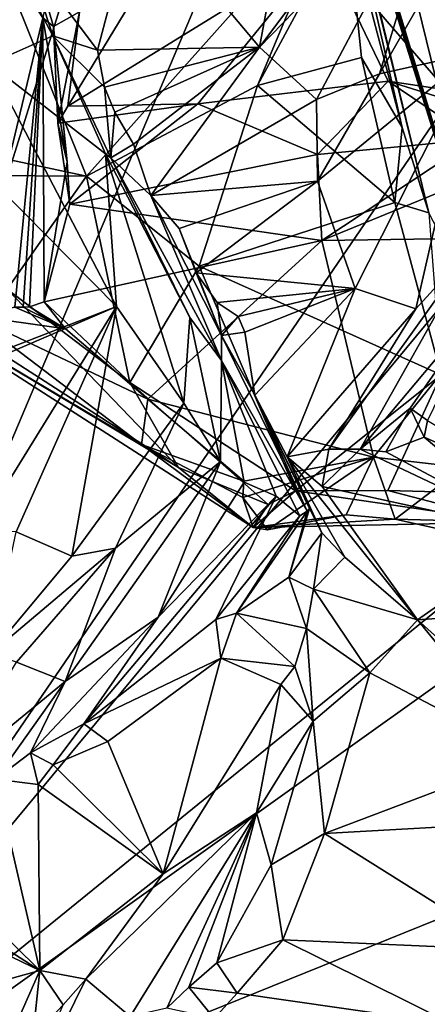
# Model space of a CAD drawing. Units: metres. Extents: x 22.95 to 30.28, y -3.46 to 3.91.
# Drawn here: x 29.36 to 29.69, y 0.23 to 1.01 of the extents above; entities that cross this region are included whole.
import ezdxf

# ---------------------------------------------------------------- set-up
doc = ezdxf.new("R2010")
doc.units = ezdxf.units.M

msp = doc.modelspace()

# ---------------------------------------------------------------- linework, layer by layer
at = {"layer": '1'}
for points in [[(29.58153, 1.61379, 0.99103), (27.22691, 3.29391, 0.92475), (27.96528, -0.03252, 1.00717)], [(29.09562, 0.05705, 1.01892), (29.58153, 1.61379, 0.99103), (27.96528, -0.03252, 1.00717)], [(29.09562, 0.05705, 1.01892), (29.68635, 1.45553, 0.99542), (29.58153, 1.61379, 0.99103)], [(29.68635, 1.45553, 0.99542), (29.09562, 0.05705, 1.01892), (29.8386, 1.14453, 1.00502)], [(29.59693, 1.35615, 2.63622), (29.74731, 0.74333, 2.85588), (29.55968, 1.35671, 2.91732)], [(29.55968, 1.35671, 2.91732), (29.74731, 0.74333, 2.85588), (29.57713, 1.3053, 3.11124)], [(29.74731, 0.74333, 2.85588), (29.59693, 1.35615, 2.63622), (29.69607, 1.11814, 2.59776)], [(29.55395, 0.98862, 6.46219), (29.45682, 1.10425, 6.61656), (29.61846, 1.33595, 6.57106)], [(29.55395, 0.98862, 6.46219), (29.61846, 1.33595, 6.57106), (29.68561, 1.1643, 6.39929)], [(29.57713, 1.3053, 3.11124), (29.74731, 0.74333, 2.85588), (29.59477, 1.2374, 3.17085)], [(29.59477, 1.2374, 3.17085), (29.74731, 0.74333, 2.85588), (29.60506, 1.1976, 3.21115)], [(29.60506, 1.1976, 3.21115), (29.68757, 0.85769, 3.40167), (29.61206, 1.16695, 3.27147)], [(29.74731, 0.74333, 2.85588), (29.68757, 0.85769, 3.40167), (29.60506, 1.1976, 3.21115)], [(29.70134, 1.14077, 6.36107), (29.55395, 0.98862, 6.46219), (29.68561, 1.1643, 6.39929)], [(29.61206, 1.16695, 3.27147), (29.68757, 0.85769, 3.40167), (29.61163, 1.16712, 3.29025)], [(29.62321, 1.09021, 3.4069), (29.61163, 1.16712, 3.29025), (29.66648, 0.92523, 3.41362)], [(29.61163, 1.16712, 3.29025), (29.68757, 0.85769, 3.40167), (29.66648, 0.92523, 3.41362)], [(29.09562, 0.05705, 1.01892), (29.87583, 0.99964, 1.00879), (29.8386, 1.14453, 1.00502)], [(29.70134, 1.14077, 6.36107), (29.59886, 0.94742, 6.38578), (29.55395, 0.98862, 6.46219)], [(29.64859, 0.9676, 6.33983), (29.59886, 0.94742, 6.38578), (29.70134, 1.14077, 6.36107)], [(29.64859, 0.9676, 6.33983), (29.70134, 1.14077, 6.36107), (29.72699, 1.1049, 6.28)], [(29.32617, 0.77645, 3.74754), (29.38253, 1.01193, 3.93291), (29.3025, 1.13625, 3.76751)], [(29.60492, 1.06705, 4.0402), (29.70149, 0.95492, 4.09836), (29.70013, 1.12605, 4.01045)], [(29.50775, 1.11567, 4.00884), (29.41154, 1.01667, 4.08934), (29.40245, 0.942, 4.12618)], [(29.60492, 1.06705, 4.0402), (29.50775, 1.11567, 4.00884), (29.40245, 0.942, 4.12618)], [(29.35579, 1.04003, 3.47353), (29.61506, 1.10863, 3.41868), (29.41717, 0.88676, 3.46063)], [(29.41717, 0.88676, 3.46063), (29.61506, 1.10863, 3.41868), (29.55227, 0.95847, 3.44256)], [(29.61506, 1.10863, 3.41868), (29.62321, 1.09021, 3.4069), (29.55227, 0.95847, 3.44256)], [(29.34042, 0.97546, 7.01496), (29.33507, 1.10309, 6.69784), (29.39058, 0.99778, 6.61086)], [(29.39058, 0.99778, 6.61086), (29.33507, 1.10309, 6.69784), (29.37013, 1.06031, 6.64345)], [(29.42588, 0.98637, 6.54753), (29.37013, 1.06031, 6.64345), (29.45682, 1.10425, 6.61656)], [(29.42588, 0.98637, 6.54753), (29.45682, 1.10425, 6.61656), (29.55395, 0.98862, 6.46219)], [(29.72378, 0.9842, 6.23134), (29.64859, 0.9676, 6.33983), (29.72699, 1.1049, 6.28)], [(29.55227, 0.95847, 3.44256), (29.62321, 1.09021, 3.4069), (29.63458, 0.98056, 3.42974)], [(29.62321, 1.09021, 3.4069), (29.66648, 0.92523, 3.41362), (29.63458, 0.98056, 3.42974)], [(29.60492, 1.06705, 4.0402), (29.40245, 0.942, 4.12618), (29.50511, 0.94401, 4.11163)], [(29.60492, 1.06705, 4.0402), (29.50511, 0.94401, 4.11163), (29.65554, 0.96195, 4.09)], [(29.60492, 1.06705, 4.0402), (29.65554, 0.96195, 4.09), (29.70149, 0.95492, 4.09836)], [(29.39058, 0.99778, 6.61086), (29.37013, 1.06031, 6.64345), (29.42588, 0.98637, 6.54753)], [(29.17253, 0.93885, 3.49572), (29.35579, 1.04003, 3.47353), (29.41717, 0.88676, 3.46063)], [(29.3852, 1.02476, 3.9994), (29.38253, 1.01193, 3.93291), (29.39108, 1.00512, 4.01803)], [(29.3852, 1.02476, 3.9994), (29.39108, 1.00512, 4.01803), (29.41154, 1.01667, 4.08934)], [(29.39108, 1.00512, 4.01803), (29.39445, 0.92852, 4.11112), (29.41154, 1.01667, 4.08934)], [(29.41154, 1.01667, 4.08934), (29.39445, 0.92852, 4.11112), (29.40245, 0.942, 4.12618)], [(29.32617, 0.77645, 3.74754), (29.36039, 0.78309, 3.83274), (29.38253, 1.01193, 3.93291)], [(29.36039, 0.78309, 3.83274), (29.36701, 0.78318, 3.85328), (29.38253, 1.01193, 3.93291)], [(29.38253, 1.01193, 3.93291), (29.36701, 0.78318, 3.85328), (29.3721, 0.78351, 3.8696)], [(29.38253, 1.01193, 3.93291), (29.3721, 0.78351, 3.8696), (29.3836, 0.78733, 3.89465)], [(29.38253, 1.01193, 3.93291), (29.3836, 0.78733, 3.89465), (29.40181, 0.89797, 4.01368)], [(29.38253, 1.01193, 3.93291), (29.40181, 0.89797, 4.01368), (29.39108, 1.00512, 4.01803)], [(29.39108, 1.00512, 4.01803), (29.40181, 0.89797, 4.01368), (29.39445, 0.92852, 4.11112)], [(29.09562, 0.05705, 1.01892), (29.93413, 0.73889, 1.01597), (29.87583, 0.99964, 1.00879)], [(29.43224, 0.9044, 6.67365), (29.34042, 0.97546, 7.01496), (29.39058, 0.99778, 6.61086)], [(29.43224, 0.9044, 6.67365), (29.39058, 0.99778, 6.61086), (29.43634, 0.90115, 6.5065)], [(29.43634, 0.90115, 6.5065), (29.39058, 0.99778, 6.61086), (29.43148, 0.95712, 6.52066)], [(29.39058, 0.99778, 6.61086), (29.42588, 0.98637, 6.54753), (29.43148, 0.95712, 6.52066)], [(29.43148, 0.95712, 6.52066), (29.42588, 0.98637, 6.54753), (29.55395, 0.98862, 6.46219)], [(29.4394, 0.93735, 6.49788), (29.43148, 0.95712, 6.52066), (29.55395, 0.98862, 6.46219)], [(29.45435, 0.91191, 6.46052), (29.4394, 0.93735, 6.49788), (29.55395, 0.98862, 6.46219)], [(29.46795, 0.87143, 6.4146), (29.45435, 0.91191, 6.46052), (29.55395, 0.98862, 6.46219)], [(29.59886, 0.94742, 6.38578), (29.46795, 0.87143, 6.4146), (29.55395, 0.98862, 6.46219)], [(29.62943, 0.7979, 6.16502), (29.59976, 0.88267, 6.31403), (29.72378, 0.9842, 6.23134)], [(29.72378, 0.9842, 6.23134), (29.59976, 0.88267, 6.31403), (29.64859, 0.9676, 6.33983)], [(29.67733, 0.7817, 6.07365), (29.62943, 0.7979, 6.16502), (29.72378, 0.9842, 6.23134)], [(29.7257, 0.83444, 6.04569), (29.67733, 0.7817, 6.07365), (29.72378, 0.9842, 6.23134)], [(29.43224, 0.9044, 6.67365), (29.44079, 0.78354, 6.9049), (29.34042, 0.97546, 7.01496)], [(29.44079, 0.78354, 6.9049), (29.34764, 0.87795, 7.06843), (29.34042, 0.97546, 7.01496)], [(29.55227, 0.95847, 3.44256), (29.63458, 0.98056, 3.42974), (29.6608, 0.86581, 3.42474)], [(29.63458, 0.98056, 3.42974), (29.66648, 0.92523, 3.41362), (29.6608, 0.86581, 3.42474)], [(29.59976, 0.88267, 6.31403), (29.59886, 0.94742, 6.38578), (29.64859, 0.9676, 6.33983)], [(29.50618, 0.81559, 3.44625), (29.41717, 0.88676, 3.46063), (29.55227, 0.95847, 3.44256)], [(29.65554, 0.96195, 4.09), (29.50511, 0.94401, 4.11163), (29.59961, 0.90398, 4.05426)], [(29.6608, 0.86581, 3.42474), (29.50618, 0.81559, 3.44625), (29.55227, 0.95847, 3.44256)], [(29.65554, 0.96195, 4.09), (29.59961, 0.90398, 4.05426), (29.72373, 0.91574, 4.06875)], [(29.70149, 0.95492, 4.09836), (29.65554, 0.96195, 4.09), (29.69315, 0.9499, 4.09391)], [(29.69315, 0.9499, 4.09391), (29.65554, 0.96195, 4.09), (29.72373, 0.91574, 4.06875)], [(29.43634, 0.90115, 6.5065), (29.43148, 0.95712, 6.52066), (29.4394, 0.93735, 6.49788)], [(29.40245, 0.942, 4.12618), (29.39445, 0.92852, 4.11112), (29.50511, 0.94401, 4.11163)], [(29.39445, 0.92852, 4.11112), (29.40388, 0.8647, 3.99111), (29.50511, 0.94401, 4.11163)], [(29.50511, 0.94401, 4.11163), (29.40388, 0.8647, 3.99111), (29.59961, 0.90398, 4.05426)], [(29.59976, 0.88267, 6.31403), (29.46795, 0.87143, 6.4146), (29.59886, 0.94742, 6.38578)], [(29.17253, 0.93885, 3.49572), (29.41717, 0.88676, 3.46063), (29.2559, 0.88769, 3.48606)], [(29.43634, 0.90115, 6.5065), (29.4394, 0.93735, 6.49788), (29.45435, 0.91191, 6.46052)], [(29.40181, 0.89797, 4.01368), (29.40388, 0.8647, 3.99111), (29.39445, 0.92852, 4.11112)], [(29.68757, 0.85769, 3.40167), (29.6608, 0.86581, 3.42474), (29.66648, 0.92523, 3.41362)], [(29.46795, 0.87143, 6.4146), (29.43634, 0.90115, 6.5065), (29.45435, 0.91191, 6.46052)], [(29.72373, 0.91574, 4.06875), (29.59961, 0.90398, 4.05426), (29.60314, 0.83581, 3.90878)], [(29.76475, 0.90232, 4.03845), (29.72373, 0.91574, 4.06875), (29.60314, 0.83581, 3.90878)], [(29.59961, 0.90398, 4.05426), (29.40388, 0.8647, 3.99111), (29.60314, 0.83581, 3.90878)], [(29.49401, 0.70716, 6.7283), (29.44079, 0.78354, 6.9049), (29.43224, 0.9044, 6.67365)], [(29.49401, 0.70716, 6.7283), (29.43224, 0.9044, 6.67365), (29.49892, 0.77505, 6.62564)], [(29.49892, 0.77505, 6.62564), (29.43224, 0.9044, 6.67365), (29.43634, 0.90115, 6.5065)], [(29.40181, 0.89797, 4.01368), (29.3836, 0.78733, 3.89465), (29.40388, 0.8647, 3.99111)], [(29.52384, 0.74091, 6.45567), (29.49892, 0.77505, 6.62564), (29.43634, 0.90115, 6.5065)], [(29.52384, 0.74091, 6.45567), (29.43634, 0.90115, 6.5065), (29.46795, 0.87143, 6.4146)], [(29.78461, 0.83852, 3.89373), (29.76475, 0.90232, 4.03845), (29.60314, 0.83581, 3.90878)], [(29.2559, 0.88769, 3.48606), (29.41717, 0.88676, 3.46063), (29.35452, 0.79735, 3.52379)], [(29.35452, 0.79735, 3.52379), (29.41717, 0.88676, 3.46063), (29.45151, 0.7236, 3.50433)], [(29.41717, 0.88676, 3.46063), (29.50618, 0.81559, 3.44625), (29.45151, 0.7236, 3.50433)], [(29.59976, 0.88267, 6.31403), (29.49026, 0.84524, 6.36157), (29.46795, 0.87143, 6.4146)], [(29.49026, 0.84524, 6.36157), (29.59976, 0.88267, 6.31403), (29.50377, 0.81022, 6.31539)], [(29.59976, 0.88267, 6.31403), (29.62943, 0.7979, 6.16502), (29.50377, 0.81022, 6.31539)], [(29.44079, 0.78354, 6.9049), (29.32578, 0.73402, 7.10012), (29.34764, 0.87795, 7.06843)], [(29.40388, 0.8647, 3.99111), (29.3836, 0.78733, 3.89465), (29.60314, 0.83581, 3.90878)], [(29.49026, 0.84524, 6.36157), (29.52381, 0.7608, 6.28011), (29.46795, 0.87143, 6.4146)], [(29.52381, 0.7608, 6.28011), (29.52384, 0.74091, 6.45567), (29.46795, 0.87143, 6.4146)], [(29.50618, 0.81559, 3.44625), (29.6608, 0.86581, 3.42474), (29.69743, 0.72952, 3.42791)], [(29.69743, 0.72952, 3.42791), (29.6608, 0.86581, 3.42474), (29.68757, 0.85769, 3.40167)], [(29.49026, 0.84524, 6.36157), (29.50377, 0.81022, 6.31539), (29.52381, 0.7608, 6.28011)], [(29.60314, 0.83581, 3.90878), (29.3836, 0.78733, 3.89465), (29.46567, 0.71034, 3.78422)], [(29.644, 0.66442, 3.68554), (29.60314, 0.83581, 3.90878), (29.46567, 0.71034, 3.78422)], [(29.644, 0.66442, 3.68554), (29.78461, 0.83852, 3.89373), (29.60314, 0.83581, 3.90878)], [(29.6087, 0.67078, 5.97482), (29.67733, 0.7817, 6.07365), (29.7257, 0.83444, 6.04569)], [(29.63348, 0.67093, 5.95168), (29.6087, 0.67078, 5.97482), (29.7257, 0.83444, 6.04569)], [(29.63348, 0.67093, 5.95168), (29.7257, 0.83444, 6.04569), (29.73369, 0.79059, 5.91988)], [(29.644, 0.66442, 3.68554), (29.71462, 0.6563, 3.68902), (29.78461, 0.83852, 3.89373)], [(29.2746, 0.78498, 3.64574), (29.24702, 0.81282, 3.58646), (29.48994, 0.65641, 3.53972)], [(29.48994, 0.65641, 3.53972), (29.24702, 0.81282, 3.58646), (29.35452, 0.79735, 3.52379)], [(29.50618, 0.81559, 3.44625), (29.58232, 0.63802, 3.46598), (29.45151, 0.7236, 3.50433)], [(29.52381, 0.7608, 6.28011), (29.50377, 0.81022, 6.31539), (29.52033, 0.78679, 6.26694)], [(29.50377, 0.81022, 6.31539), (29.62943, 0.7979, 6.16502), (29.52033, 0.78679, 6.26694)], [(29.58232, 0.63802, 3.46598), (29.50618, 0.81559, 3.44625), (29.69743, 0.72952, 3.42791)], [(29.48994, 0.65641, 3.53972), (29.35452, 0.79735, 3.52379), (29.45151, 0.7236, 3.50433)], [(29.52033, 0.78679, 6.26694), (29.62943, 0.7979, 6.16502), (29.53709, 0.77585, 6.23225)], [(29.62943, 0.7979, 6.16502), (29.54232, 0.7634, 6.20968), (29.53709, 0.77585, 6.23225)], [(29.54232, 0.7634, 6.20968), (29.62943, 0.7979, 6.16502), (29.55026, 0.7136, 6.16082)], [(29.55026, 0.7136, 6.16082), (29.62943, 0.7979, 6.16502), (29.57562, 0.66473, 6.02762)], [(29.57562, 0.66473, 6.02762), (29.62943, 0.7979, 6.16502), (29.67733, 0.7817, 6.07365)], [(29.3836, 0.78733, 3.89465), (29.3721, 0.78351, 3.8696), (29.40051, 0.76596, 3.84091)], [(29.3836, 0.78733, 3.89465), (29.40051, 0.76596, 3.84091), (29.46567, 0.71034, 3.78422)], [(29.52381, 0.7608, 6.28011), (29.52033, 0.78679, 6.26694), (29.53709, 0.77585, 6.23225)], [(29.67286, 0.70325, 5.91944), (29.63348, 0.67093, 5.95168), (29.73369, 0.79059, 5.91988)], [(29.68657, 0.69354, 5.87332), (29.67286, 0.70325, 5.91944), (29.73369, 0.79059, 5.91988)], [(29.21165, 0.69476, 7.2451), (29.44079, 0.78354, 6.9049), (29.33162, 0.60669, 7.02042)], [(29.44079, 0.78354, 6.9049), (29.21165, 0.69476, 7.2451), (29.32578, 0.73402, 7.10012)], [(29.32617, 0.77645, 3.74754), (29.2746, 0.78498, 3.64574), (29.46048, 0.67446, 3.68733)], [(29.48994, 0.65641, 3.53972), (29.54887, 0.60881, 3.60159), (29.2746, 0.78498, 3.64574)], [(29.2746, 0.78498, 3.64574), (29.54887, 0.60881, 3.60159), (29.46048, 0.67446, 3.68733)], [(29.36039, 0.78309, 3.83274), (29.32617, 0.77645, 3.74754), (29.40051, 0.76596, 3.84091)], [(29.44079, 0.78354, 6.9049), (29.36164, 0.60542, 6.96839), (29.33162, 0.60669, 7.02042)], [(29.36701, 0.78318, 3.85328), (29.36039, 0.78309, 3.83274), (29.40051, 0.76596, 3.84091)], [(29.40566, 0.58631, 6.86363), (29.36164, 0.60542, 6.96839), (29.44079, 0.78354, 6.9049)], [(29.3721, 0.78351, 3.8696), (29.36701, 0.78318, 3.85328), (29.40051, 0.76596, 3.84091)], [(29.40566, 0.58631, 6.86363), (29.44079, 0.78354, 6.9049), (29.49401, 0.70716, 6.7283)], [(29.57562, 0.66473, 6.02762), (29.67733, 0.7817, 6.07365), (29.6087, 0.67078, 5.97482)], [(29.40051, 0.76596, 3.84091), (29.32617, 0.77645, 3.74754), (29.46567, 0.71034, 3.78422)], [(29.46567, 0.71034, 3.78422), (29.32617, 0.77645, 3.74754), (29.46048, 0.67446, 3.68733)], [(29.49401, 0.70716, 6.7283), (29.49892, 0.77505, 6.62564), (29.52301, 0.66097, 6.57967)], [(29.49892, 0.77505, 6.62564), (29.52384, 0.74091, 6.45567), (29.52301, 0.66097, 6.57967)], [(29.54232, 0.7634, 6.20968), (29.52381, 0.7608, 6.28011), (29.53709, 0.77585, 6.23225)], [(29.52381, 0.7608, 6.28011), (29.54232, 0.7634, 6.20968), (29.55026, 0.7136, 6.16082)], [(29.52381, 0.7608, 6.28011), (29.55026, 0.7136, 6.16082), (29.59144, 0.62171, 6.22503)], [(29.52381, 0.7608, 6.28011), (29.59144, 0.62171, 6.22503), (29.52384, 0.74091, 6.45567)], [(29.52301, 0.66097, 6.57967), (29.52384, 0.74091, 6.45567), (29.54179, 0.64488, 6.44385)], [(29.52384, 0.74091, 6.45567), (29.59144, 0.62171, 6.22503), (29.58561, 0.61813, 6.24767)], [(29.56708, 0.6336, 6.36724), (29.52384, 0.74091, 6.45567), (29.58561, 0.61813, 6.24767)], [(29.52384, 0.74091, 6.45567), (29.56708, 0.6336, 6.36724), (29.54179, 0.64488, 6.44385)], [(29.09562, 0.05705, 1.01892), (29.89625, 0.62895, 1.01735), (29.93413, 0.73889, 1.01597)], [(29.65531, 0.63825, 3.45981), (29.58232, 0.63802, 3.46598), (29.69743, 0.72952, 3.42791)], [(29.65531, 0.63825, 3.45981), (29.69743, 0.72952, 3.42791), (29.70387, 0.63686, 3.45277)], [(29.5606, 0.62697, 3.49789), (29.48994, 0.65641, 3.53972), (29.45151, 0.7236, 3.50433)], [(29.58232, 0.63802, 3.46598), (29.5606, 0.62697, 3.49789), (29.45151, 0.7236, 3.50433)], [(29.46567, 0.71034, 3.78422), (29.46048, 0.67446, 3.68733), (29.54147, 0.64542, 3.6888)], [(29.644, 0.66442, 3.68554), (29.46567, 0.71034, 3.78422), (29.54147, 0.64542, 3.6888)], [(29.59144, 0.62171, 6.22503), (29.55026, 0.7136, 6.16082), (29.59342, 0.62392, 6.19338)], [(29.55026, 0.7136, 6.16082), (29.57562, 0.66473, 6.02762), (29.60309, 0.60469, 6.12564)], [(29.59342, 0.62392, 6.19338), (29.55026, 0.7136, 6.16082), (29.60309, 0.60469, 6.12564)], [(29.44017, 0.59247, 6.78234), (29.40566, 0.58631, 6.86363), (29.49401, 0.70716, 6.7283)], [(29.44017, 0.59247, 6.78234), (29.49401, 0.70716, 6.7283), (29.52301, 0.66097, 6.57967)], [(29.63348, 0.67093, 5.95168), (29.67286, 0.70325, 5.91944), (29.65365, 0.66877, 5.94316)], [(29.67286, 0.70325, 5.91944), (29.68399, 0.68027, 5.90969), (29.65365, 0.66877, 5.94316)], [(29.68657, 0.69354, 5.87332), (29.68399, 0.68027, 5.90969), (29.67286, 0.70325, 5.91944)], [(29.68399, 0.68027, 5.90969), (29.68657, 0.69354, 5.87332), (29.77741, 0.63886, 5.97339)], [(29.65365, 0.66877, 5.94316), (29.68399, 0.68027, 5.90969), (29.77541, 0.6036, 6.04936)], [(29.77541, 0.6036, 6.04936), (29.68399, 0.68027, 5.90969), (29.77741, 0.63886, 5.97339)], [(29.46048, 0.67446, 3.68733), (29.54074, 0.63259, 3.66475), (29.54147, 0.64542, 3.6888)], [(29.54887, 0.60881, 3.60159), (29.54074, 0.63259, 3.66475), (29.46048, 0.67446, 3.68733)], [(29.57562, 0.66473, 6.02762), (29.6087, 0.67078, 5.97482), (29.6033, 0.64146, 6.01218)], [(29.6033, 0.64146, 6.01218), (29.6087, 0.67078, 5.97482), (29.63348, 0.67093, 5.95168)], [(29.6033, 0.64146, 6.01218), (29.63348, 0.67093, 5.95168), (29.77541, 0.6036, 6.04936)], [(29.63348, 0.67093, 5.95168), (29.65365, 0.66877, 5.94316), (29.77541, 0.6036, 6.04936)], [(29.56013, 0.60695, 3.63494), (29.644, 0.66442, 3.68554), (29.54074, 0.63259, 3.66475)], [(29.54074, 0.63259, 3.66475), (29.644, 0.66442, 3.68554), (29.54147, 0.64542, 3.6888)], [(29.56013, 0.60695, 3.63494), (29.62247, 0.61903, 3.6199), (29.644, 0.66442, 3.68554)], [(29.57562, 0.66473, 6.02762), (29.6033, 0.64146, 6.01218), (29.67865, 0.53578, 6.1408)], [(29.60309, 0.60469, 6.12564), (29.57562, 0.66473, 6.02762), (29.6213, 0.58534, 6.09904)], [(29.57562, 0.66473, 6.02762), (29.67865, 0.53578, 6.1408), (29.6213, 0.58534, 6.09904)], [(29.644, 0.66442, 3.68554), (29.62247, 0.61903, 3.6199), (29.66107, 0.61538, 3.61838)], [(29.644, 0.66442, 3.68554), (29.66107, 0.61538, 3.61838), (29.71462, 0.6563, 3.68902)], [(29.40023, 0.48705, 6.64566), (29.44017, 0.59247, 6.78234), (29.52301, 0.66097, 6.57967)], [(29.40023, 0.48705, 6.64566), (29.52301, 0.66097, 6.57967), (29.47365, 0.53789, 6.5216)], [(29.47365, 0.53789, 6.5216), (29.52301, 0.66097, 6.57967), (29.54179, 0.64488, 6.44385)], [(29.48994, 0.65641, 3.53972), (29.5606, 0.62697, 3.49789), (29.54887, 0.60881, 3.60159)], [(29.71462, 0.6563, 3.68902), (29.66107, 0.61538, 3.61838), (29.73879, 0.59819, 3.6298)], [(29.56708, 0.6336, 6.36724), (29.47365, 0.53789, 6.5216), (29.54179, 0.64488, 6.44385)], [(29.67865, 0.53578, 6.1408), (29.6033, 0.64146, 6.01218), (29.77541, 0.6036, 6.04936)], [(29.41495, 0.45371, 6.44943), (29.47365, 0.53789, 6.5216), (29.56708, 0.6336, 6.36724)], [(29.51933, 0.53604, 6.28524), (29.41495, 0.45371, 6.44943), (29.56708, 0.6336, 6.36724)], [(29.51933, 0.53604, 6.28524), (29.56708, 0.6336, 6.36724), (29.58561, 0.61813, 6.24767)], [(29.56013, 0.60695, 3.63494), (29.54074, 0.63259, 3.66475), (29.54887, 0.60881, 3.60159)], [(29.54887, 0.60881, 3.60159), (29.5606, 0.62697, 3.49789), (29.58232, 0.63802, 3.46598)], [(29.54887, 0.60881, 3.60159), (29.58232, 0.63802, 3.46598), (29.75133, 0.61305, 3.56741)], [(29.58232, 0.63802, 3.46598), (29.65531, 0.63825, 3.45981), (29.75133, 0.61305, 3.56741)], [(29.75133, 0.61305, 3.56741), (29.65531, 0.63825, 3.45981), (29.70387, 0.63686, 3.45277)], [(29.09562, 0.05705, 1.01892), (29.98102, 0.41485, 1.02679), (29.89625, 0.62895, 1.01735)], [(29.57711, 0.56957, 6.19812), (29.59144, 0.62171, 6.22503), (29.59342, 0.62392, 6.19338)], [(29.57711, 0.56957, 6.19812), (29.59342, 0.62392, 6.19338), (29.60309, 0.60469, 6.12564)], [(29.53579, 0.54117, 6.25235), (29.51933, 0.53604, 6.28524), (29.58561, 0.61813, 6.24767)], [(29.59144, 0.62171, 6.22503), (29.53579, 0.54117, 6.25235), (29.58561, 0.61813, 6.24767)], [(29.57711, 0.56957, 6.19812), (29.53579, 0.54117, 6.25235), (29.59144, 0.62171, 6.22503)], [(29.56013, 0.60695, 3.63494), (29.54887, 0.60881, 3.60159), (29.62247, 0.61903, 3.6199)], [(29.62247, 0.61903, 3.6199), (29.54887, 0.60881, 3.60159), (29.66107, 0.61538, 3.61838)], [(29.66107, 0.61538, 3.61838), (29.54887, 0.60881, 3.60159), (29.75133, 0.61305, 3.56741)], [(29.66107, 0.61538, 3.61838), (29.75133, 0.61305, 3.56741), (29.73879, 0.59819, 3.6298)], [(29.34097, 0.50904, 6.88436), (29.36164, 0.60542, 6.96839), (29.40566, 0.58631, 6.86363)], [(29.57711, 0.56957, 6.19812), (29.60309, 0.60469, 6.12564), (29.59655, 0.56002, 6.13989)], [(29.59655, 0.56002, 6.13989), (29.60309, 0.60469, 6.12564), (29.6213, 0.58534, 6.09904)], [(29.67865, 0.53578, 6.1408), (29.77541, 0.6036, 6.04936), (29.84148, 0.54731, 6.08738)], [(29.3618, 0.5024, 6.82166), (29.34097, 0.50904, 6.88436), (29.44017, 0.59247, 6.78234)], [(29.34097, 0.50904, 6.88436), (29.40566, 0.58631, 6.86363), (29.44017, 0.59247, 6.78234)], [(29.40023, 0.48705, 6.64566), (29.3618, 0.5024, 6.82166), (29.44017, 0.59247, 6.78234)], [(29.67865, 0.53578, 6.1408), (29.59655, 0.56002, 6.13989), (29.6213, 0.58534, 6.09904)], [(29.59089, 0.52904, 6.18595), (29.53579, 0.54117, 6.25235), (29.57711, 0.56957, 6.19812)], [(29.59089, 0.52904, 6.18595), (29.57711, 0.56957, 6.19812), (29.59655, 0.56002, 6.13989)], [(29.59089, 0.52904, 6.18595), (29.59655, 0.56002, 6.13989), (29.64106, 0.49408, 6.1677)], [(29.64106, 0.49408, 6.1677), (29.59655, 0.56002, 6.13989), (29.67865, 0.53578, 6.1408)], [(29.79213, 0.43338, 6.21421), (29.67865, 0.53578, 6.1408), (29.84148, 0.54731, 6.08738)], [(29.37284, 0.43061, 6.52102), (29.40023, 0.48705, 6.64566), (29.47365, 0.53789, 6.5216)], [(29.37284, 0.43061, 6.52102), (29.47365, 0.53789, 6.5216), (29.41495, 0.45371, 6.44943)], [(29.51933, 0.53604, 6.28524), (29.53579, 0.54117, 6.25235), (29.52334, 0.50559, 6.27729)], [(29.52334, 0.50559, 6.27729), (29.53579, 0.54117, 6.25235), (29.58166, 0.49909, 6.21421)], [(29.53579, 0.54117, 6.25235), (29.59089, 0.52904, 6.18595), (29.58166, 0.49909, 6.21421)], [(29.41495, 0.45371, 6.44943), (29.51933, 0.53604, 6.28524), (29.52334, 0.50559, 6.27729)], [(29.64106, 0.49408, 6.1677), (29.67865, 0.53578, 6.1408), (29.76675, 0.42818, 6.22731)], [(29.76675, 0.42818, 6.22731), (29.67865, 0.53578, 6.1408), (29.79213, 0.43338, 6.21421)], [(29.58166, 0.49909, 6.21421), (29.59089, 0.52904, 6.18595), (29.59625, 0.4557, 6.20547)], [(29.59625, 0.4557, 6.20547), (29.59089, 0.52904, 6.18595), (29.64106, 0.49408, 6.1677)], [(29.30539, 0.40928, 6.62953), (29.3618, 0.5024, 6.82166), (29.40023, 0.48705, 6.64566)], [(29.41495, 0.45371, 6.44943), (29.52334, 0.50559, 6.27729), (29.43402, 0.4396, 6.42332)], [(29.43402, 0.4396, 6.42332), (29.52334, 0.50559, 6.27729), (29.47782, 0.33494, 6.50409)], [(29.47782, 0.33494, 6.50409), (29.52334, 0.50559, 6.27729), (29.57074, 0.48468, 6.25588)], [(29.57074, 0.48468, 6.25588), (29.52334, 0.50559, 6.27729), (29.58166, 0.49909, 6.21421)], [(29.57074, 0.48468, 6.25588), (29.58166, 0.49909, 6.21421), (29.59625, 0.4557, 6.20547)], [(29.6051, 0.36688, 6.24488), (29.59625, 0.4557, 6.20547), (29.64106, 0.49408, 6.1677)], [(29.6051, 0.36688, 6.24488), (29.64106, 0.49408, 6.1677), (29.76675, 0.42818, 6.22731)], [(29.3452, 0.40987, 6.55431), (29.30539, 0.40928, 6.62953), (29.40023, 0.48705, 6.64566)], [(29.37284, 0.43061, 6.52102), (29.3452, 0.40987, 6.55431), (29.40023, 0.48705, 6.64566)], [(29.47782, 0.33494, 6.50409), (29.57074, 0.48468, 6.25588), (29.55155, 0.38333, 6.36363)], [(29.55155, 0.38333, 6.36363), (29.57074, 0.48468, 6.25588), (29.59625, 0.4557, 6.20547)], [(29.39085, 0.42125, 6.4906), (29.37284, 0.43061, 6.52102), (29.41495, 0.45371, 6.44943)], [(29.43402, 0.4396, 6.42332), (29.39085, 0.42125, 6.4906), (29.41495, 0.45371, 6.44943)], [(29.56312, 0.34207, 6.28067), (29.55155, 0.38333, 6.36363), (29.59625, 0.4557, 6.20547)], [(29.56312, 0.34207, 6.28067), (29.59625, 0.4557, 6.20547), (29.6051, 0.36688, 6.24488)], [(29.39085, 0.42125, 6.4906), (29.43402, 0.4396, 6.42332), (29.47782, 0.33494, 6.50409)], [(29.3452, 0.40987, 6.55431), (29.37284, 0.43061, 6.52102), (29.37898, 0.40577, 6.51645)], [(29.37898, 0.40577, 6.51645), (29.37284, 0.43061, 6.52102), (29.39085, 0.42125, 6.4906)], [(29.37898, 0.40577, 6.51645), (29.39085, 0.42125, 6.4906), (29.47782, 0.33494, 6.50409)], [(29.6051, 0.36688, 6.24488), (29.76675, 0.42818, 6.22731), (29.75567, 0.37533, 6.25978)], [(29.09562, 0.05705, 1.01892), (29.21362, -0.26059, 1.02822), (29.98102, 0.41485, 1.02679)], [(29.21362, -0.26059, 1.02822), (29.96981, 0.27708, 1.02663), (29.98102, 0.41485, 1.02679)], [(29.3452, 0.40987, 6.55431), (29.38018, 0.25866, 6.71576), (29.25548, 0.38162, 6.70221)], [(29.38018, 0.25866, 6.71576), (29.3452, 0.40987, 6.55431), (29.37898, 0.40577, 6.51645)], [(29.38018, 0.25866, 6.71576), (29.37898, 0.40577, 6.51645), (29.47782, 0.33494, 6.50409)], [(29.38018, 0.25866, 6.71576), (29.215, 0.36475, 6.79372), (29.25548, 0.38162, 6.70221)], [(29.45157, 0.22226, 6.49021), (29.41673, 0.25177, 6.65457), (29.55155, 0.38333, 6.36363)], [(29.41673, 0.25177, 6.65457), (29.47782, 0.33494, 6.50409), (29.55155, 0.38333, 6.36363)], [(29.48057, 0.22883, 6.42199), (29.45157, 0.22226, 6.49021), (29.55155, 0.38333, 6.36363)], [(29.49813, 0.24555, 6.38315), (29.48057, 0.22883, 6.42199), (29.55155, 0.38333, 6.36363)], [(29.52024, 0.26481, 6.34059), (29.49813, 0.24555, 6.38315), (29.55155, 0.38333, 6.36363)], [(29.52024, 0.26481, 6.34059), (29.55155, 0.38333, 6.36363), (29.56312, 0.34207, 6.28067)], [(29.75172, 0.27496, 6.3173), (29.6051, 0.36688, 6.24488), (29.75567, 0.37533, 6.25978)], [(29.5724, 0.2829, 6.28883), (29.56312, 0.34207, 6.28067), (29.6051, 0.36688, 6.24488)], [(29.75172, 0.27496, 6.3173), (29.5724, 0.2829, 6.28883), (29.6051, 0.36688, 6.24488)], [(29.17728, 0.35628, 6.86881), (29.215, 0.36475, 6.79372), (29.38018, 0.25866, 6.71576)], [(29.31615, 0.24096, 6.83724), (29.17728, 0.35628, 6.86881), (29.38018, 0.25866, 6.71576)], [(29.41673, 0.25177, 6.65457), (29.38018, 0.25866, 6.71576), (29.47782, 0.33494, 6.50409)], [(29.52024, 0.26481, 6.34059), (29.56312, 0.34207, 6.28067), (29.5724, 0.2829, 6.28883)], [(29.53614, 0.24078, 6.34939), (29.52024, 0.26481, 6.34059), (29.5724, 0.2829, 6.28883)], [(29.70674, 0.21618, 6.36518), (29.53614, 0.24078, 6.34939), (29.5724, 0.2829, 6.28883)], [(29.75172, 0.27496, 6.3173), (29.70674, 0.21618, 6.36518), (29.5724, 0.2829, 6.28883)], [(29.21362, -0.26059, 1.02822), (29.74557, -0.16167, 1.03441), (29.96981, 0.27708, 1.02663)], [(29.53614, 0.24078, 6.34939), (29.49813, 0.24555, 6.38315), (29.52024, 0.26481, 6.34059)], [(29.34808, 0.18639, 6.80121), (29.31615, 0.24096, 6.83724), (29.38018, 0.25866, 6.71576)], [(29.38018, 0.25866, 6.71576), (29.3748, 0.20583, 6.73446), (29.34808, 0.18639, 6.80121)], [(29.3748, 0.20583, 6.73446), (29.38018, 0.25866, 6.71576), (29.39872, 0.23159, 6.68378)], [(29.39872, 0.23159, 6.68378), (29.38018, 0.25866, 6.71576), (29.41673, 0.25177, 6.65457)], [(29.34592, 0.10879, 6.58668), (29.39872, 0.23159, 6.68378), (29.41673, 0.25177, 6.65457)], [(29.34592, 0.10879, 6.58668), (29.41673, 0.25177, 6.65457), (29.45157, 0.22226, 6.49021)], [(29.49813, 0.24555, 6.38315), (29.518, 0.2206, 6.39398), (29.48057, 0.22883, 6.42199)], [(29.518, 0.2206, 6.39398), (29.49813, 0.24555, 6.38315), (29.53614, 0.24078, 6.34939)], [(29.518, 0.2206, 6.39398), (29.53614, 0.24078, 6.34939), (29.70674, 0.21618, 6.36518)]]:
    msp.add_3dface(points, dxfattribs=at)

doc.saveas('drawing.dxf')
